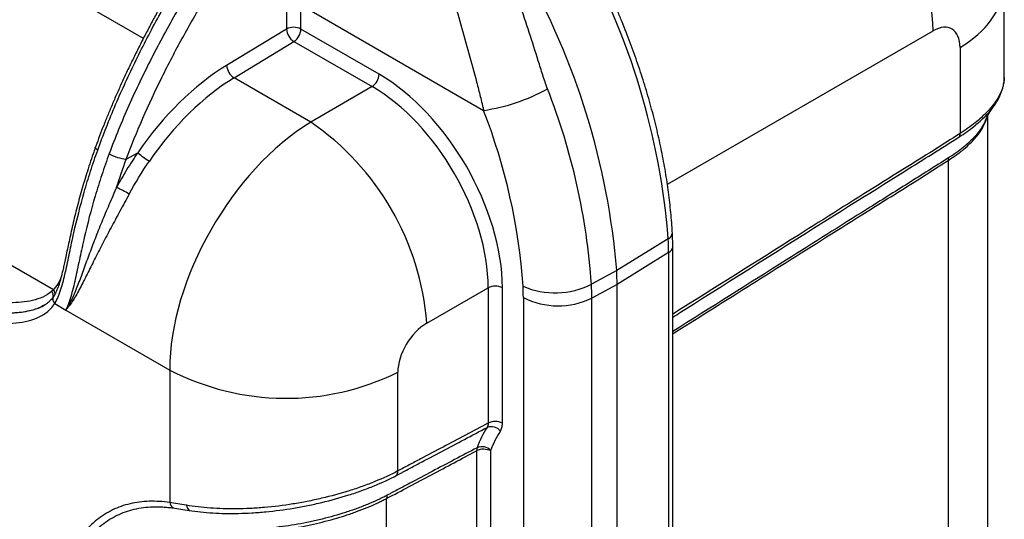
# Model space of a CAD drawing. Units: millimetres. Extents: x 0 to 4080, y 0 to 1540.
# Drawn here: x 388 to 540, y 1173 to 1250 of the extents above; entities that cross this region are included whole.
import ezdxf

# ---------------------------------------------------------------- set-up
doc = ezdxf.new("R2010")
doc.units = ezdxf.units.MM
doc.header["$LTSCALE"] = 5.5
doc.layers.add('TK1', color=7, linetype='Continuous', lineweight=25)

msp = doc.modelspace()

# ---------------------------------------------------------------- linework, layer by layer
at = {"layer": 'TK1'}
for p, q in [((407.317, 1247.2), (380.718, 1262.555)), ((540.441, 1241.178), (540.441, 1255.767)), ((429.444, 1252.377), (429.444, 1248.645)), ((431.679, 1252.371), (459.918, 1236.069)), ((431.679, 1248.639), (431.679, 1252.371)), ((429.444, 1248.645), (420.195, 1243.028)), ((443.775, 1241.657), (431.679, 1248.639)), ((488.353, 1224.644), (529.435, 1248.36)), ((421.346, 1241.101), (430.596, 1246.718)), ((430.596, 1246.718), (442.691, 1239.736)), ((533.617, 1245.767), (533.617, 1232.497)), ((433.202, 1234.257), (421.346, 1241.101)), ((442.691, 1239.736), (433.202, 1234.257)), ((537.901, 1075.776), (537.901, 1235.255)), ((404.665, 1228.513), (406.44, 1229.52)), ((360.603, 1227.316), (393.42, 1208.371)), ((531.76, 1228.329), (531.76, 1065.555)), ((488.479, 1216.213), (480.514, 1211.305)), ((488.54, 1214.082), (480.575, 1209.151)), ((488.54, 1214.082), (488.54, 999.214)), ((489.18, 1000.151), (489.18, 1215.019)), ((480.514, 1211.305), (476.602, 1209.188)), ((480.575, 1209.151), (476.663, 1207.045)), ((480.575, 994.283), (480.575, 1209.151)), ((451.151, 1203.168), (460.641, 1208.646)), ((460.641, 1208.646), (460.641, 1187.722)), ((462.846, 1187.7), (462.846, 1208.624)), ((393.598, 1206.194), (395.325, 1205.198)), ((466.078, 1207.151), (466.078, 992.284)), ((476.663, 992.177), (476.663, 1207.045)), ((391.984, 1205.939), (391.968, 1205.931)), ((395.325, 1205.198), (411.383, 1195.927)), ((411.383, 1195.927), (411.383, 1175.453)), ((446.667, 1180.316), (446.667, 1195.572)), ((458.844, 1183.429), (458.844, 1021.856)), ((461.049, 1021.834), (461.049, 1183.407)), ((444.934, 1014.242), (444.934, 1176.068))]:
    msp.add_line(p, q, dxfattribs=at)
at = {"layer": 'TK1', "flags": 128}
for points in [[(533.617, 1245.767), (534.359, 1246.247), (535.064, 1246.746), (535.731, 1247.261), (536.357, 1247.794), (536.942, 1248.341), (537.486, 1248.903), (537.986, 1249.478), (538.442, 1250.065), (538.852, 1250.663), (539.217, 1251.271), (539.536, 1251.888), (539.807, 1252.512), (540.031, 1253.142), (540.206, 1253.777), (540.333, 1254.417), (540.411, 1255.058), (540.441, 1255.702), (540.441, 1255.768)], [(400.259, 1229.93), (400.11, 1230.023), (399.994, 1230.111), (399.917, 1230.192), (399.881, 1230.262), (399.883, 1230.308)]]:
    msp.add_lwpolyline(points, dxfattribs=at)
at = {"layer": 'TK1'}
for centre, radius, start, end in [((492.564, 1247.799), 36.876, 0.87221, 59.12779), ((378.063, 1207.483), 110.761, 4.52068, 29.06317), ((368.392, 1202.246), 112.487, 4.61912, 29.75357), ((430.556, 1246.481), 2.433, 62.50424, 117.20712), ((431.963, 1248.843), 2.527, 184.50713, 237.24373), ((429.23, 1248.754), 2.452, 303.85004, 357.3048), ((422.714, 1243.226), 2.527, 184.50713, 237.24373), ((441.326, 1241.772), 2.452, 303.85004, 357.3048), ((456.025, 1263.895), 28.096, 277.96435, 299.38349), ((374.586, 1202.14), 102.259, 3.95213, 21.37634), ((374.493, 1202.589), 91.751, 3.92695, 21.40152), ((409.63, 1199.922), 41.648, 4.46975, 55.53025), ((532.661, 1232.441), 0.958, 331.01108, 3.38269), ((405.386, 1235.127), 6.653, 239.77128, 263.77904), ((414.769, 1239.334), 12.872, 229.67694, 239.52484), ((532.836, 1228.375), 1.078, 161.53768, 182.44265), ((393.898, 1204.141), 22.052, 59.40655, 65.14886), ((488.031, 1217.206), 1.089, 294.295, 357.18206), ((450.456, 1214.064), 38.084, 0.02631, 3.23439), ((488.033, 1215.115), 1.151, 296.14603, 355.25001), ((442.088, 1209.133), 38.487, 0.02631, 3.23439), ((470.978, 1220.351), 12.5, 246.67689, 296.74042), ((438.36, 1207.027), 38.302, 0.02631, 3.23439), ((392.171, 1207.402), 1.211, 349.68851, 35.72038), ((392.432, 1207.629), 1.235, 2.71292, 36.92496), ((461.721, 1206.445), 2.452, 62.69935, 116.146), ((435.317, 1207.137), 30.76, 0.02631, 3.23439), ((394.248, 1206.862), 0.932, 150.39637, 225.79231), ((471.476, 1217.59), 11.752, 242.6549, 296.19045), ((429.377, 1230.736), 39.184, 242.66338, 296.18197), ((461.721, 1185.521), 2.452, 62.69935, 116.146), ((461.127, 1185.411), 1.757, 37.0351, 112.16642), ((459.924, 1181.228), 2.452, 62.69935, 116.146), ((459.69, 1182.126), 1.946, 45.07347, 113.26607), ((445.356, 1180.298), 1.31, 330.18019, 0.78798), ((446.417, 1176.061), 1.483, 159.93205, 179.75801), ((413.131, 1175.924), 1.81, 195.08214, 227.12523), ((415.599, 1175.369), 1.671, 192.40616, 223.8458)]:
    msp.add_arc(centre, radius, start, end, dxfattribs=at)
for centre, major_axis, ratio, start_param, end_param in [((529.284, 1243.085), (3.014, 5.591), 0.5568908, 5.4814296, 7.0173194), ((421.024, 1216.294), (16.887, 28.745), 0.5823979, 0.8246636, 1.4500446), ((422.137, 1215.64), (16.094, 27.37), 0.5826475, 0.8248897, 1.4502707), ((443.751, 1219.62), (-13.493, 23.372), 0.5780852, 3.9276813, 5.4972596), ((442.629, 1218.972), (-12.699, 21.998), 0.5806902, 3.9276815, 5.4972598), ((433.991, 1208.797), (16.041, 27.4), 0.5813998, 0.8237646, 2.3596544), ((451.313, 1198.073), (3.347, 5.399), 0.5971668, 0.8389388, 2.3748286)]:
    msp.add_ellipse(centre, major_axis=major_axis, ratio=ratio, start_param=start_param, end_param=end_param, dxfattribs=at)
for points, knots in [([(391.532, 1302.814), (391.507, 1302.798), (391.245, 1302.632), (390.741, 1302.293), (390.015, 1301.783), (389.288, 1301.237), (388.568, 1300.657), (387.848, 1300.044), (387.11, 1299.381), (386.346, 1298.658), (385.573, 1297.891), (384.791, 1297.079), (384, 1296.22), (383.201, 1295.314), (382.391, 1294.36), (381.571, 1293.356), (380.738, 1292.298), (379.888, 1291.182), (379.021, 1290.002), (378.135, 1288.758), (377.228, 1287.445), (376.297, 1286.057), (375.337, 1284.584), (374.351, 1283.032), (373.351, 1281.413), (372.346, 1279.743), (371.34, 1278.023), (370.326, 1276.245), (369.314, 1274.425), (368.319, 1272.584), (367.355, 1270.749), (366.426, 1268.925), (365.53, 1267.112), (364.665, 1265.307), (363.832, 1263.51), (363.038, 1261.738), (362.29, 1260.004), (361.59, 1258.316), (360.931, 1256.661), (360.309, 1255.03), (359.724, 1253.423), (359.177, 1251.843), (358.666, 1250.291), (358.192, 1248.766), (357.754, 1247.269), (357.353, 1245.801), (356.986, 1244.356), (356.651, 1242.928), (356.346, 1241.509), (356.071, 1240.102), (355.826, 1238.707), (355.612, 1237.328), (355.43, 1235.966), (355.279, 1234.624), (355.159, 1233.301), (355.075, 1232.059), (355.022, 1230.871), (354.999, 1229.86), (354.995, 1229.223), (354.994, 1228.963)], [0, 0, 0, 0, 0.0012367, 0.0125566, 0.0239172, 0.0359599, 0.0474466, 0.058822, 0.0713179, 0.0840909, 0.0972033, 0.1106721, 0.1244941, 0.1386803, 0.1532705, 0.1683077, 0.1838393, 0.1999264, 0.2167059, 0.2341476, 0.2522835, 0.2712264, 0.2911189, 0.3121305, 0.3337312, 0.3557502, 0.3782543, 0.4013147, 0.4251491, 0.4488834, 0.4723221, 0.4954929, 0.5184235, 0.5411404, 0.5636691, 0.5860504, 0.6075835, 0.6284213, 0.6489331, 0.6691126, 0.6889552, 0.7084594, 0.7276267, 0.7464614, 0.7649698, 0.7831858, 0.8010458, 0.818859, 0.8366396, 0.8543716, 0.8720401, 0.8896317, 0.9071342, 0.924537, 0.9418308, 0.9590081, 0.9737728, 0.9893164, 1, 1, 1, 1]), ([(355.572, 1228.147), (355.572, 1228.338), (355.573, 1228.532), (355.577, 1228.919), (355.586, 1229.501), (355.631, 1230.869), (355.707, 1232.059), (355.91, 1234.462), (356.113, 1236.096), (356.519, 1238.592), (356.672, 1239.431), (357.006, 1241.108), (357.188, 1241.948), (357.779, 1244.474), (358.232, 1246.165), (359.246, 1249.558), (359.806, 1251.261), (360.722, 1253.824), (361.039, 1254.679), (361.699, 1256.393), (362.04, 1257.252), (363.091, 1259.81), (363.828, 1261.5), (365.363, 1264.853), (366.162, 1266.516), (367.813, 1269.818), (368.666, 1271.457), (370.425, 1274.713), (371.33, 1276.329), (373.194, 1279.539), (374.153, 1281.132), (376.133, 1284.291), (377.158, 1285.863), (379.257, 1288.928), (380.333, 1290.425), (382.563, 1293.32), (383.715, 1294.719), (385.52, 1296.718), (386.136, 1297.368), (387.379, 1298.612), (388.008, 1299.207), (389.284, 1300.337), (389.932, 1300.872), (390.915, 1301.62), (391.244, 1301.86), (391.739, 1302.204), (391.904, 1302.316), (392.234, 1302.535), (392.401, 1302.642), (392.566, 1302.745)], [0, 0, 0, 0, 0.0078125, 0.0078125, 0.015625, 0.03125, 0.0625, 0.0625, 0.125, 0.125, 0.15625, 0.15625, 0.1875, 0.1875, 0.25, 0.25, 0.3125, 0.3125, 0.34375, 0.34375, 0.375, 0.375, 0.4375, 0.4375, 0.5, 0.5, 0.5625, 0.5625, 0.625, 0.625, 0.6875, 0.6875, 0.75, 0.75, 0.8125, 0.8125, 0.875, 0.875, 0.90625, 0.90625, 0.9375, 0.9375, 0.96875, 0.96875, 0.984375, 0.984375, 0.9921875, 0.9921875, 1, 1, 1, 1]), ([(394.749, 1301.485), (394.666, 1301.435), (394.58, 1301.382), (394.412, 1301.277), (394.16, 1301.117), (393.909, 1300.952), (393.409, 1300.615), (393.078, 1300.381), (392.09, 1299.651), (391.44, 1299.13), (390.153, 1298.024), (389.516, 1297.439), (388.256, 1296.214), (387.63, 1295.571), (385.792, 1293.592), (384.617, 1292.203), (382.341, 1289.323), (381.241, 1287.831), (379.094, 1284.772), (378.059, 1283.222), (376.05, 1280.092), (375.075, 1278.512), (373.18, 1275.325), (372.259, 1273.719), (370.469, 1270.48), (369.599, 1268.847), (367.915, 1265.556), (367.1, 1263.896), (365.923, 1261.384), (365.539, 1260.543), (364.786, 1258.852), (364.418, 1258.001), (362.635, 1253.749), (361.385, 1250.351), (359.833, 1245.261), (359.37, 1243.566), (358.561, 1240.177), (358.219, 1238.49), (357.397, 1233.522), (357.122, 1230.328), (357.122, 1227.252)], [0, 0, 0, 0, 0.0039062, 0.0039062, 0.0078125, 0.015625, 0.015625, 0.03125, 0.03125, 0.0625, 0.0625, 0.09375, 0.09375, 0.125, 0.125, 0.1875, 0.1875, 0.25, 0.25, 0.3125, 0.3125, 0.375, 0.375, 0.4375, 0.4375, 0.5, 0.5, 0.5625, 0.5625, 0.59375, 0.59375, 0.625, 0.625, 0.75, 0.75, 0.8125, 0.8125, 0.875, 0.875, 1, 1, 1, 1]), ([(358.799, 1227.247), (358.799, 1230.263), (359.069, 1233.386), (359.735, 1237.419), (359.885, 1238.232), (360.217, 1239.871), (360.4, 1240.698), (360.993, 1243.189), (361.447, 1244.851), (362.967, 1249.84), (364.191, 1253.171), (365.938, 1257.339), (366.298, 1258.173), (367.035, 1259.831), (367.411, 1260.656), (368.563, 1263.119), (369.362, 1264.746), (371.835, 1269.587), (373.587, 1272.764), (376.368, 1277.452), (377.321, 1279.002), (379.286, 1282.072), (380.297, 1283.593), (382.395, 1286.596), (383.471, 1288.064), (385.695, 1290.898), (386.843, 1292.264), (388.638, 1294.213), (389.251, 1294.847), (390.485, 1296.056), (391.108, 1296.633), (392.999, 1298.269), (394.288, 1299.236), (395.613, 1300.04)], [0, 0, 0, 0, 0.125, 0.125, 0.15625, 0.15625, 0.1875, 0.1875, 0.25, 0.25, 0.375, 0.375, 0.40625, 0.40625, 0.4375, 0.4375, 0.5, 0.5, 0.625, 0.625, 0.6875, 0.6875, 0.75, 0.75, 0.8125, 0.8125, 0.875, 0.875, 0.90625, 0.90625, 0.9375, 0.9375, 1, 1, 1, 1]), ([(431.816, 1279.799), (431.783, 1279.778), (431.523, 1279.614), (431.023, 1279.282), (430.315, 1278.783), (429.593, 1278.239), (428.863, 1277.653), (428.126, 1277.027), (427.379, 1276.357), (426.621, 1275.642), (425.853, 1274.881), (425.074, 1274.074), (424.285, 1273.221), (423.487, 1272.32), (422.679, 1271.373), (421.861, 1270.376), (421.032, 1269.327), (420.188, 1268.224), (419.33, 1267.062), (418.447, 1265.827), (417.535, 1264.514), (416.596, 1263.123), (415.642, 1261.666), (414.674, 1260.146), (413.69, 1258.56), (412.688, 1256.9), (411.67, 1255.171), (410.649, 1253.391), (409.641, 1251.584), (408.655, 1249.766), (407.69, 1247.936), (406.746, 1246.094), (405.826, 1244.247), (404.941, 1242.414), (404.1, 1240.612), (403.305, 1238.851), (402.555, 1237.125), (401.846, 1235.431), (401.177, 1233.769), (400.552, 1232.139), (400.124, 1230.989), (399.912, 1230.382), (399.885, 1230.307)], [0, 0, 0, 0, 0.0022803, 0.0181206, 0.0345948, 0.0514885, 0.0686425, 0.0861282, 0.104021, 0.1224099, 0.1413695, 0.1607345, 0.1806731, 0.2011799, 0.222241, 0.243842, 0.2662436, 0.2893211, 0.3132178, 0.3381028, 0.3645973, 0.3923228, 0.4208943, 0.4504007, 0.4809341, 0.5126035, 0.5455471, 0.5794249, 0.6132444, 0.6470711, 0.6809198, 0.7148122, 0.7487743, 0.7824401, 0.8151233, 0.8469423, 0.8780159, 0.9084463, 0.9383292, 0.9674198, 0.996004, 1, 1, 1, 1]), ([(400.259, 1229.93), (401.106, 1232.303), (402.034, 1234.647), (404.025, 1239.29), (405.086, 1241.588), (407.318, 1246.147), (408.488, 1248.407), (410.931, 1252.893), (412.203, 1255.118), (414.197, 1258.425), (414.877, 1259.524), (416.257, 1261.692), (416.958, 1262.763), (419.102, 1265.933), (420.584, 1267.988), (422.933, 1270.932), (423.738, 1271.891), (425.396, 1273.747), (426.246, 1274.639), (428.828, 1277.146), (430.595, 1278.597), (432.423, 1279.745)], [0, 0, 0, 0, 0.125, 0.125, 0.25, 0.25, 0.375, 0.375, 0.5, 0.5, 0.5625, 0.5625, 0.625, 0.625, 0.75, 0.75, 0.8125, 0.8125, 0.875, 0.875, 1, 1, 1, 1]), ([(437.73, 1280.382), (436.757, 1279.791), (435.784, 1279.2), (434.568, 1278.462), (434.325, 1278.313), (433.84, 1278.002), (433.599, 1277.841), (432.875, 1277.341), (432.395, 1276.987), (431.437, 1276.239), (430.961, 1275.845), (430.011, 1275.019), (429.541, 1274.59), (428.154, 1273.268), (427.254, 1272.337), (425.496, 1270.395), (424.637, 1269.383), (423.374, 1267.815), (422.957, 1267.283), (422.135, 1266.21), (421.73, 1265.668), (420.53, 1264.03), (419.75, 1262.921), (418.222, 1260.675), (417.474, 1259.538), (416.006, 1257.241), (415.286, 1256.08), (413.871, 1253.737), (413.176, 1252.555), (411.817, 1250.179), (411.152, 1248.984), (409.849, 1246.58), (409.212, 1245.37), (407.348, 1241.725), (406.172, 1239.281), (403.976, 1234.357), (402.958, 1231.879), (402.036, 1229.379)], [0, 0, 0, 0, 0.0625, 0.0625, 0.078125, 0.078125, 0.09375, 0.09375, 0.125, 0.125, 0.15625, 0.15625, 0.1875, 0.1875, 0.25, 0.25, 0.3125, 0.3125, 0.34375, 0.34375, 0.375, 0.375, 0.4375, 0.4375, 0.5, 0.5, 0.5625, 0.5625, 0.625, 0.625, 0.6875, 0.6875, 0.75, 0.75, 0.875, 0.875, 1, 1, 1, 1]), ([(404.665, 1228.513), (406.248, 1232.806), (408.113, 1237.01), (411.197, 1243.227), (412.273, 1245.284), (413.955, 1248.348), (414.527, 1249.366), (415.694, 1251.394), (416.291, 1252.406), (418.108, 1255.418), (419.358, 1257.393), (421.3, 1260.298), (421.959, 1261.257), (423.304, 1263.15), (423.991, 1264.085), (425.4, 1265.924), (426.121, 1266.826), (427.588, 1268.57), (428.335, 1269.414), (429.864, 1271.036), (430.645, 1271.814), (431.849, 1272.919), (432.256, 1273.278), (433.074, 1273.966), (433.485, 1274.295), (433.899, 1274.609)], [0, 0, 0, 0, 0.25, 0.25, 0.375, 0.375, 0.4375, 0.4375, 0.5, 0.5, 0.625, 0.625, 0.6875, 0.6875, 0.75, 0.75, 0.8125, 0.8125, 0.875, 0.875, 0.9375, 0.9375, 0.96875, 0.96875, 1, 1, 1, 1]), ([(489.119, 1217.152), (489.103, 1217.421), (489.057, 1218.199), (488.958, 1219.498), (488.81, 1221.051), (488.633, 1222.616), (488.425, 1224.192), (488.187, 1225.778), (487.92, 1227.373), (487.623, 1228.977), (487.296, 1230.588), (486.94, 1232.206), (486.556, 1233.829), (486.142, 1235.457), (485.7, 1237.089), (485.23, 1238.724), (484.732, 1240.361), (484.206, 1242), (483.653, 1243.638), (483.073, 1245.277), (482.467, 1246.913), (481.834, 1248.548), (481.175, 1250.179), (480.49, 1251.806), (479.78, 1253.428), (479.046, 1255.045), (478.287, 1256.654), (477.504, 1258.256), (476.697, 1259.849), (476.024, 1261.139), (475.615, 1261.895), (475.49, 1262.126)], [0, 0, 0, 0, 0.0189112, 0.0547401, 0.090563, 0.1263799, 0.1621905, 0.1979947, 0.2337921, 0.2695828, 0.3053667, 0.3411439, 0.3769145, 0.4126787, 0.4484367, 0.4841886, 0.5199348, 0.5556755, 0.591411, 0.6271416, 0.6628677, 0.6985896, 0.7343075, 0.770022, 0.8057332, 0.8414417, 0.8771477, 0.9128516, 0.9485538, 0.9842546, 1, 1, 1, 1]), ([(469.81, 1239.413), (469.676, 1239.765), (469.554, 1240.123), (469.313, 1240.84), (469.196, 1241.2), (468.846, 1242.284), (468.616, 1243.009), (467.927, 1245.189), (467.465, 1246.648), (466.518, 1249.568), (466.034, 1251.029), (465.045, 1253.937), (464.54, 1255.386), (464.026, 1256.831)], [0, 0, 0, 0, 0.0625, 0.0625, 0.125, 0.125, 0.25, 0.25, 0.5, 0.5, 0.75, 0.75, 1, 1, 1, 1]), ([(455.12, 1253.754), (455.549, 1252.273), (455.981, 1250.792), (456.831, 1247.826), (457.25, 1246.339), (458.067, 1243.373), (458.465, 1241.894), (459.043, 1239.688), (459.233, 1238.954), (459.509, 1237.858), (459.6, 1237.493), (459.729, 1236.953), (459.77, 1236.773), (459.849, 1236.418), (459.886, 1236.241), (459.918, 1236.069)], [0, 0, 0, 0, 0.25, 0.25, 0.5, 0.5, 0.75, 0.75, 0.875, 0.875, 0.9375, 0.9375, 0.96875, 0.96875, 1, 1, 1, 1]), ([(540.441, 1241.178), (540.441, 1241.178), (540.456, 1240.961), (540.404, 1240.513), (540.261, 1239.746), (539.948, 1238.869), (539.485, 1237.986), (538.958, 1237.199), (538.419, 1236.514), (537.754, 1235.777), (536.943, 1234.99), (535.956, 1234.157), (534.857, 1233.326), (534.031, 1232.773), (533.617, 1232.497)], [0, 0, 0, 0, 0.000118, 0.0800658, 0.1599419, 0.2722241, 0.3845038, 0.4616856, 0.5389353, 0.6161153, 0.7109849, 0.8058544, 0.9029276, 1, 1, 1, 1]), ([(538.582, 1236.376), (538.603, 1236.402), (538.762, 1236.601), (539.023, 1236.979), (539.359, 1237.508), (539.649, 1238.041), (539.894, 1238.573), (540.095, 1239.104), (540.251, 1239.634), (540.362, 1240.161), (540.428, 1240.668), (540.436, 1240.998), (540.439, 1241.154)], [0, 0, 0, 0, 0.017308, 0.1314076, 0.2452442, 0.3586093, 0.470258, 0.5810153, 0.6907898, 0.7988234, 0.9045414, 1, 1, 1, 1]), ([(537.533, 1234.483), (537.642, 1234.724), (537.839, 1235.16), (538.118, 1235.659), (538.319, 1235.986), (538.499, 1236.257), (538.591, 1236.382), (538.651, 1236.462)], [0, 0, 0, 0, 0.2729279, 0.4921226, 0.7012399, 0.8072048, 1, 1, 1, 1]), ([(531.76, 1228.329), (532.024, 1228.504), (532.553, 1228.853), (533.288, 1229.362), (534.101, 1229.98), (534.949, 1230.718), (535.782, 1231.558), (536.48, 1232.402), (537.053, 1233.248), (537.47, 1234.09), (537.699, 1234.66), (537.746, 1234.936), (537.746, 1234.938)], [0, 0, 0, 0, 0.0812028, 0.1624965, 0.2437392, 0.3689614, 0.4941846, 0.6186498, 0.7431152, 0.8709743, 0.9988355, 1, 1, 1, 1]), ([(533.499, 1231.976), (533.891, 1232.234), (534.676, 1232.75), (535.747, 1233.559), (536.732, 1234.38), (537.638, 1235.262), (538.26, 1235.933), (538.532, 1236.319), (538.576, 1236.382)], [0, 0, 0, 0, 0.1828938, 0.3666559, 0.553315, 0.7410321, 0.9573278, 1, 1, 1, 1]), ([(537.527, 1234.485), (537.409, 1234.23), (537.156, 1233.688), (536.593, 1232.849), (535.887, 1231.987), (535.056, 1231.144), (534.108, 1230.315), (533.033, 1229.508), (532.22, 1228.98), (531.814, 1228.716)], [0, 0, 0, 0, 0.1315772, 0.2794519, 0.4273252, 0.5686359, 0.7099448, 0.8549603, 1, 1, 1, 1]), ([(533.617, 1232.497), (532.225, 1231.602), (529.441, 1229.811), (525.264, 1227.232), (518.303, 1222.892), (506.275, 1215.302), (495.639, 1208.618), (489.18, 1204.559)], [0, 0, 0, 0, 0.093986, 0.1879823, 0.2819784, 0.5639488, 1, 1, 1, 1]), ([(489.18, 1204.095), (489.587, 1204.351), (501.546, 1211.877), (514.876, 1220.336), (529.298, 1229.315), (532.099, 1231.089), (533.499, 1231.976)], [0, 0, 0, 0, 0.0275536, 0.8096218, 0.904812, 1, 1, 1, 1]), ([(399.889, 1230.306), (399.776, 1229.991), (399.477, 1229.156), (399.024, 1227.811), (398.531, 1226.284), (398.075, 1224.788), (397.651, 1223.32), (397.257, 1221.878), (396.891, 1220.463), (396.552, 1219.077), (396.24, 1217.73), (395.954, 1216.435), (395.691, 1215.206), (395.445, 1214.044), (395.226, 1213.011), (395.031, 1212.108), (394.859, 1211.341), (394.692, 1210.65), (394.528, 1210.028), (394.358, 1209.448), (394.18, 1208.911), (393.993, 1208.418), (393.812, 1208.003), (393.637, 1207.662), (393.515, 1207.444), (393.444, 1207.339), (393.433, 1207.325)], [0, 0, 0, 0, 0.037432, 0.0990255, 0.159456, 0.2187082, 0.27697, 0.3345803, 0.3913711, 0.4473847, 0.5026738, 0.5560582, 0.6074536, 0.6568197, 0.7042866, 0.7419616, 0.7768198, 0.8091421, 0.8393342, 0.8677451, 0.8976173, 0.9258339, 0.9527162, 0.9741891, 0.9964061, 1, 1, 1, 1]), ([(393.598, 1206.194), (393.622, 1206.234), (393.647, 1206.275), (393.696, 1206.357), (393.767, 1206.482), (393.927, 1206.78), (394.053, 1207.051), (394.293, 1207.609), (394.436, 1208.005), (394.834, 1209.249), (395.056, 1210.154), (395.377, 1211.583), (395.481, 1212.07), (395.689, 1213.053), (395.793, 1213.55), (396.108, 1215.056), (396.326, 1216.078), (397.025, 1219.18), (397.555, 1221.295), (398.477, 1224.511), (398.806, 1225.592), (399.504, 1227.759), (399.872, 1228.844), (400.259, 1229.93)], [0, 0, 0, 0, 0.0078125, 0.0078125, 0.015625, 0.03125, 0.0625, 0.0625, 0.125, 0.125, 0.25, 0.25, 0.3125, 0.3125, 0.375, 0.375, 0.5, 0.5, 0.75, 0.75, 0.875, 0.875, 1, 1, 1, 1]), ([(402.036, 1229.379), (401.633, 1228.284), (401.249, 1227.191), (400.522, 1225.005), (400.179, 1223.912), (399.215, 1220.659), (398.661, 1218.519), (397.935, 1215.378), (397.709, 1214.343), (397.386, 1212.817), (397.28, 1212.312), (397.07, 1211.315), (396.965, 1210.82), (396.647, 1209.367), (396.432, 1208.44), (396.064, 1207.144), (395.933, 1206.728), (395.72, 1206.132), (395.646, 1205.938), (395.53, 1205.654), (395.49, 1205.561), (395.409, 1205.377), (395.367, 1205.286), (395.325, 1205.198)], [0, 0, 0, 0, 0.125, 0.125, 0.25, 0.25, 0.5, 0.5, 0.625, 0.625, 0.6875, 0.6875, 0.75, 0.75, 0.875, 0.875, 0.9375, 0.9375, 0.96875, 0.96875, 0.984375, 0.984375, 1, 1, 1, 1]), ([(406.44, 1229.52), (406.292, 1229.305), (406.145, 1229.087), (405.854, 1228.651), (405.71, 1228.432), (405.283, 1227.773), (405.004, 1227.329), (404.186, 1225.986), (403.664, 1225.076), (403.166, 1224.15)], [0, 0, 0, 0, 0.125, 0.125, 0.25, 0.25, 0.5, 0.5, 1, 1, 1, 1]), ([(531.814, 1228.716), (529.735, 1227.401), (525.578, 1224.77), (517.196, 1219.525), (505.082, 1211.881), (495.042, 1205.563), (489.18, 1201.875)], [0, 0, 0, 0, 0.1469224, 0.2938472, 0.5876965, 1, 1, 1, 1]), ([(489.18, 1201.537), (490.97, 1202.663), (496.81, 1206.336), (506.827, 1212.626), (516.445, 1218.693), (523.407, 1223.038), (527.584, 1225.628), (530.368, 1227.429), (531.76, 1228.329)], [0, 0, 0, 0, 0.1261348, 0.4114463, 0.7057194, 0.8038169, 0.9019141, 1, 1, 1, 1]), ([(403.166, 1224.15), (402.765, 1223.245), (402.372, 1222.348), (401.607, 1220.569), (401.234, 1219.685), (400.515, 1217.931), (400.167, 1217.06), (399.504, 1215.352), (399.187, 1214.513), (398.577, 1212.867), (398.285, 1212.06), (397.855, 1210.881), (397.713, 1210.493), (397.429, 1209.73), (397.288, 1209.355), (396.865, 1208.262), (396.583, 1207.573), (396.136, 1206.619), (395.983, 1206.313), (395.744, 1205.878), (395.663, 1205.736), (395.497, 1205.461), (395.411, 1205.326), (395.325, 1205.198)], [0, 0, 0, 0, 0.125, 0.125, 0.25, 0.25, 0.375, 0.375, 0.5, 0.5, 0.625, 0.625, 0.6875, 0.6875, 0.75, 0.75, 0.875, 0.875, 0.9375, 0.9375, 0.96875, 0.96875, 1, 1, 1, 1]), ([(405.121, 1223.123), (404.645, 1222.239), (404.169, 1221.369), (403.229, 1219.646), (402.766, 1218.792), (402.086, 1217.521), (401.861, 1217.098), (401.421, 1216.262), (401.205, 1215.848), (400.57, 1214.621), (400.163, 1213.821), (399.378, 1212.258), (399, 1211.495), (398.445, 1210.385), (398.262, 1210.022), (397.898, 1209.307), (397.717, 1208.958), (397.18, 1207.945), (396.826, 1207.314), (396.282, 1206.452), (396.097, 1206.179), (395.814, 1205.793), (395.718, 1205.668), (395.524, 1205.426), (395.424, 1205.309), (395.325, 1205.198)], [0, 0, 0, 0, 0.125, 0.125, 0.25, 0.25, 0.3125, 0.3125, 0.375, 0.375, 0.5, 0.5, 0.625, 0.625, 0.6875, 0.6875, 0.75, 0.75, 0.875, 0.875, 0.9375, 0.9375, 0.96875, 0.96875, 1, 1, 1, 1]), ([(489.18, 1215.019), (489.179, 1215.209), (489.176, 1215.757), (489.155, 1216.469), (489.127, 1216.993), (489.119, 1217.152)], [0, 0, 0, 0, 0.2700381, 0.7793671, 1, 1, 1, 1]), ([(393.155, 1208.109), (392.734, 1207.728), (392.262, 1207.444), (391.257, 1206.985), (390.723, 1206.814), (389.61, 1206.554), (389.039, 1206.467), (387.878, 1206.354), (387.288, 1206.328), (385.495, 1206.32), (384.27, 1206.406), (381.782, 1206.694), (380.518, 1206.898), (377.964, 1207.392), (376.677, 1207.68), (374.093, 1208.321), (372.794, 1208.672), (368.884, 1209.802), (366.259, 1210.653), (363.62, 1211.573)], [0, 0, 0, 0, 0.0625, 0.0625, 0.125, 0.125, 0.1875, 0.1875, 0.25, 0.25, 0.375, 0.375, 0.5, 0.5, 0.625, 0.625, 0.75, 0.75, 1, 1, 1, 1]), ([(391.968, 1205.931), (391.703, 1205.787), (391.15, 1205.487), (390.223, 1205.176), (389.227, 1204.939), (388.157, 1204.782), (387.025, 1204.694), (385.833, 1204.673), (384.618, 1204.711), (383.381, 1204.8), (382.127, 1204.934), (380.432, 1205.166), (378.528, 1205.503), (376.413, 1205.952), (374.195, 1206.48), (371.627, 1207.163), (368.707, 1208.024), (365.771, 1208.956), (363.805, 1209.631), (362.821, 1209.968)], [0, 0, 0, 0, 0.0351149, 0.0733037, 0.1121828, 0.1510684, 0.1935103, 0.235956, 0.2786215, 0.3212888, 0.3643839, 0.4074799, 0.4938201, 0.5561374, 0.6184819, 0.7137765, 0.8090738, 0.9045363, 1, 1, 1, 1]), ([(362.949, 1210.043), (364.249, 1209.599), (366.849, 1208.711), (370.081, 1207.721), (372.656, 1206.996), (374.582, 1206.493), (376.499, 1206.035), (378.265, 1205.66), (379.88, 1205.36), (381.346, 1205.128), (382.801, 1204.943), (384.245, 1204.813), (385.676, 1204.748), (387.088, 1204.761), (388.471, 1204.87), (389.663, 1205.073), (390.664, 1205.351), (391.442, 1205.639), (391.902, 1205.901), (392.107, 1206.018)], [0, 0, 0, 0, 0.1261434, 0.2523544, 0.3156081, 0.3788611, 0.4421954, 0.5055284, 0.5549263, 0.6043232, 0.6538298, 0.7033345, 0.7534174, 0.8034958, 0.8540045, 0.9045001, 0.938431, 0.9724739, 1, 1, 1, 1]), ([(394.54, 1210.086), (394.438, 1209.875), (394.226, 1209.434), (393.856, 1208.854), (393.566, 1208.532), (393.42, 1208.371)], [0, 0, 0, 0, 0.312735, 0.6545167, 1, 1, 1, 1]), ([(362.15, 1208.439), (365.023, 1207.438), (367.88, 1206.516), (372.132, 1205.312), (373.543, 1204.941), (376.35, 1204.277), (377.749, 1203.983), (380.512, 1203.504), (381.877, 1203.319), (384.558, 1203.104), (385.875, 1203.074), (387.791, 1203.221), (388.42, 1203.303), (389.633, 1203.552), (390.219, 1203.72), (391.056, 1204.059), (391.328, 1204.187), (391.854, 1204.479), (392.108, 1204.643), (392.827, 1205.193), (393.248, 1205.643), (393.598, 1206.194)], [0, 0, 0, 0, 0.25, 0.25, 0.375, 0.375, 0.5, 0.5, 0.625, 0.625, 0.75, 0.75, 0.8125, 0.8125, 0.875, 0.875, 0.90625, 0.90625, 0.9375, 0.9375, 1, 1, 1, 1]), ([(393.434, 1207.327), (393.399, 1207.272), (393.292, 1207.102), (393.087, 1206.845), (392.815, 1206.554), (392.508, 1206.286), (392.23, 1206.081), (392.037, 1205.968), (391.969, 1205.928)], [0, 0, 0, 0, 0.0893619, 0.2770245, 0.4722113, 0.675319, 0.8854475, 1, 1, 1, 1]), ([(460.641, 1187.722), (458.312, 1186.488), (455.983, 1185.254), (452.489, 1183.405), (451.325, 1182.789), (449.578, 1181.863), (448.996, 1181.554), (448.122, 1181.09), (447.831, 1180.935), (447.249, 1180.624), (446.958, 1180.465), (446.667, 1180.316)], [0, 0, 0, 0, 0.5, 0.5, 0.75, 0.75, 0.875, 0.875, 0.9375, 0.9375, 1, 1, 1, 1]), ([(460.641, 1187.722), (460.642, 1187.585), (460.627, 1187.459), (460.568, 1187.229), (460.523, 1187.126), (460.464, 1187.038)], [0, 0, 0, 0, 0.5, 0.5, 1, 1, 1, 1]), ([(462.529, 1186.469), (462.633, 1186.626), (462.713, 1186.812), (462.819, 1187.225), (462.846, 1187.452), (462.846, 1187.7)], [0, 0, 0, 0, 0.5, 0.5, 1, 1, 1, 1]), ([(446.493, 1179.646), (446.64, 1179.723), (446.787, 1179.802), (447.078, 1179.957), (447.223, 1180.035), (447.66, 1180.267), (448.533, 1180.732), (449.406, 1181.194), (451.152, 1182.117), (452.316, 1182.731), (455.808, 1184.576), (458.136, 1185.807), (460.464, 1187.038)], [0, 0, 0, 0, 0.03125, 0.03125, 0.0625, 0.0625, 0.125, 0.25, 0.25, 0.5, 0.5, 1, 1, 1, 1]), ([(444.934, 1176.068), (446.093, 1176.663), (447.252, 1177.282), (449.571, 1178.512), (450.73, 1179.126), (454.207, 1180.97), (456.525, 1182.2), (458.844, 1183.429)], [0, 0, 0, 0, 0.25, 0.25, 0.5, 0.5, 1, 1, 1, 1]), ([(458.921, 1183.914), (456.606, 1182.691), (454.291, 1181.468), (450.819, 1179.633), (449.661, 1179.021), (447.925, 1178.104), (447.347, 1177.798), (446.479, 1177.34), (446.189, 1177.188), (445.753, 1176.958), (445.608, 1176.881), (445.316, 1176.726), (445.17, 1176.647), (445.024, 1176.57)], [0, 0, 0, 0, 0.5, 0.5, 0.75, 0.75, 0.875, 0.875, 0.9375, 0.9375, 0.96875, 0.96875, 1, 1, 1, 1]), ([(446.667, 1180.316), (445.557, 1179.745), (444.373, 1179.193), (442.488, 1178.421), (441.841, 1178.172), (440.511, 1177.693), (439.825, 1177.461), (437.744, 1176.81), (436.324, 1176.427), (434.146, 1175.918), (433.413, 1175.759), (431.929, 1175.466), (431.183, 1175.331), (428.962, 1174.975), (427.49, 1174.798), (425.299, 1174.609), (424.57, 1174.559), (423.124, 1174.485), (422.414, 1174.462), (420.322, 1174.436), (418.975, 1174.479), (417.029, 1174.623), (416.391, 1174.684), (415.151, 1174.83), (414.55, 1174.915), (413.967, 1175.01)], [0, 0, 0, 0, 0.125, 0.125, 0.1875, 0.1875, 0.25, 0.25, 0.375, 0.375, 0.4375, 0.4375, 0.5, 0.5, 0.625, 0.625, 0.6875, 0.6875, 0.75, 0.75, 0.875, 0.875, 0.9375, 0.9375, 1, 1, 1, 1]), ([(414.394, 1174.212), (414.968, 1174.126), (415.561, 1174.05), (416.782, 1173.922), (417.41, 1173.87), (419.323, 1173.751), (420.646, 1173.723), (422.7, 1173.769), (423.397, 1173.798), (424.814, 1173.883), (425.53, 1173.938), (427.679, 1174.141), (429.122, 1174.326), (431.3, 1174.691), (432.031, 1174.827), (433.485, 1175.124), (434.204, 1175.283), (436.339, 1175.794), (437.732, 1176.175), (439.772, 1176.823), (440.446, 1177.053), (441.75, 1177.527), (442.385, 1177.773), (444.235, 1178.534), (445.396, 1179.073), (446.493, 1179.646)], [0, 0, 0, 0, 0.0625, 0.0625, 0.125, 0.125, 0.25, 0.25, 0.3125, 0.3125, 0.375, 0.375, 0.5, 0.5, 0.5625, 0.5625, 0.625, 0.625, 0.75, 0.75, 0.8125, 0.8125, 0.875, 0.875, 1, 1, 1, 1]), ([(411.383, 1175.453), (410.842, 1175.513), (410.302, 1175.569), (409.241, 1175.632), (408.72, 1175.641), (407.187, 1175.594), (406.204, 1175.467), (404.316, 1175.022), (403.411, 1174.704), (401.681, 1173.869), (400.879, 1173.362), (399.394, 1172.179), (398.711, 1171.502), (397.464, 1169.979), (396.9, 1169.133), (395.896, 1167.262), (395.467, 1166.257), (394.93, 1164.647), (394.77, 1164.094), (394.483, 1162.953), (394.358, 1162.366), (394.247, 1161.765)], [0, 0, 0, 0, 0.0625, 0.0625, 0.125, 0.125, 0.25, 0.25, 0.375, 0.375, 0.5, 0.5, 0.625, 0.625, 0.75, 0.75, 0.875, 0.875, 0.9375, 0.9375, 1, 1, 1, 1]), ([(445.024, 1176.57), (444.785, 1176.444), (444.544, 1176.318), (444.052, 1176.074), (443.803, 1175.953), (443.043, 1175.598), (442.521, 1175.369), (441.447, 1174.926), (440.894, 1174.712), (439.759, 1174.3), (439.174, 1174.102), (437.405, 1173.537), (436.198, 1173.194), (434.348, 1172.731), (433.725, 1172.585), (432.463, 1172.315), (431.823, 1172.191), (429.913, 1171.858), (428.649, 1171.683), (426.77, 1171.478), (426.146, 1171.419), (424.902, 1171.323), (424.281, 1171.285), (422.44, 1171.214), (421.255, 1171.22), (419.543, 1171.286), (418.983, 1171.319), (417.884, 1171.402), (417.346, 1171.454), (416.819, 1171.513)], [0, 0, 0, 0, 0.03125, 0.03125, 0.0625, 0.0625, 0.125, 0.125, 0.1875, 0.1875, 0.25, 0.25, 0.375, 0.375, 0.4375, 0.4375, 0.5, 0.5, 0.625, 0.625, 0.6875, 0.6875, 0.75, 0.75, 0.875, 0.875, 0.9375, 0.9375, 1, 1, 1, 1]), ([(417.034, 1170.964), (418.079, 1170.854), (419.169, 1170.777), (421.431, 1170.705), (422.604, 1170.707), (424.425, 1170.789), (425.04, 1170.829), (426.27, 1170.93), (426.887, 1170.991), (428.747, 1171.203), (429.996, 1171.381), (431.884, 1171.717), (432.517, 1171.843), (433.763, 1172.114), (434.38, 1172.26), (436.209, 1172.722), (437.402, 1173.064), (439.15, 1173.626), (439.728, 1173.823), (440.851, 1174.231), (441.397, 1174.444), (442.459, 1174.883), (442.975, 1175.11), (443.727, 1175.461), (443.974, 1175.58), (444.46, 1175.822), (444.699, 1175.947), (444.934, 1176.068)], [0, 0, 0, 0, 0.125, 0.125, 0.25, 0.25, 0.3125, 0.3125, 0.375, 0.375, 0.5, 0.5, 0.5625, 0.5625, 0.625, 0.625, 0.75, 0.75, 0.8125, 0.8125, 0.875, 0.875, 0.9375, 0.9375, 0.96875, 0.96875, 1, 1, 1, 1]), ([(395.193, 1161.303), (395.298, 1161.887), (395.415, 1162.458), (395.693, 1163.565), (395.851, 1164.101), (396.373, 1165.663), (396.79, 1166.638), (397.766, 1168.454), (398.314, 1169.275), (399.525, 1170.754), (400.188, 1171.412), (401.629, 1172.562), (402.407, 1173.055), (404.083, 1173.869), (404.969, 1174.183), (406.83, 1174.623), (407.796, 1174.747), (409.294, 1174.793), (409.802, 1174.784), (410.577, 1174.737), (410.838, 1174.715), (411.365, 1174.663), (411.631, 1174.631), (411.899, 1174.598)], [0, 0, 0, 0, 0.0625, 0.0625, 0.125, 0.125, 0.25, 0.25, 0.375, 0.375, 0.5, 0.5, 0.625, 0.625, 0.75, 0.75, 0.875, 0.875, 0.9375, 0.9375, 0.96875, 0.96875, 1, 1, 1, 1]), ([(413.967, 1175.01), (413.506, 1175.086), (413.059, 1175.166), (412.197, 1175.321), (411.781, 1175.395), (411.383, 1175.453)], [0, 0, 0, 0, 0.5, 0.5, 1, 1, 1, 1]), ([(411.899, 1174.598), (412.283, 1174.55), (412.685, 1174.485), (413.519, 1174.349), (413.95, 1174.278), (414.394, 1174.212)], [0, 0, 0, 0, 0.5, 0.5, 1, 1, 1, 1])]:
    msp.add_open_spline(points, degree=3, knots=knots, dxfattribs=at)
for points in [[(403.166, 1224.15), (403.628, 1225.603), (404.129, 1227.059), (404.665, 1228.513)], [(405.121, 1223.123), (406.071, 1224.887), (407.11, 1226.594), (408.241, 1228.24)], [(393.42, 1208.371), (393.335, 1208.279), (393.246, 1208.192), (393.155, 1208.109)], [(460.464, 1187.038), (459.846, 1186.109), (459.333, 1185.06), (458.921, 1183.914)], [(461.064, 1183.504), (461.458, 1184.593), (461.944, 1185.589), (462.529, 1186.469)], [(458.921, 1183.914), (458.87, 1183.773), (458.845, 1183.611), (458.844, 1183.429)], [(461.049, 1183.407), (461.049, 1183.443), (461.054, 1183.476), (461.064, 1183.504)]]:
    msp.add_open_spline(points, degree=3, dxfattribs=at)

doc.saveas('drawing.dxf')
